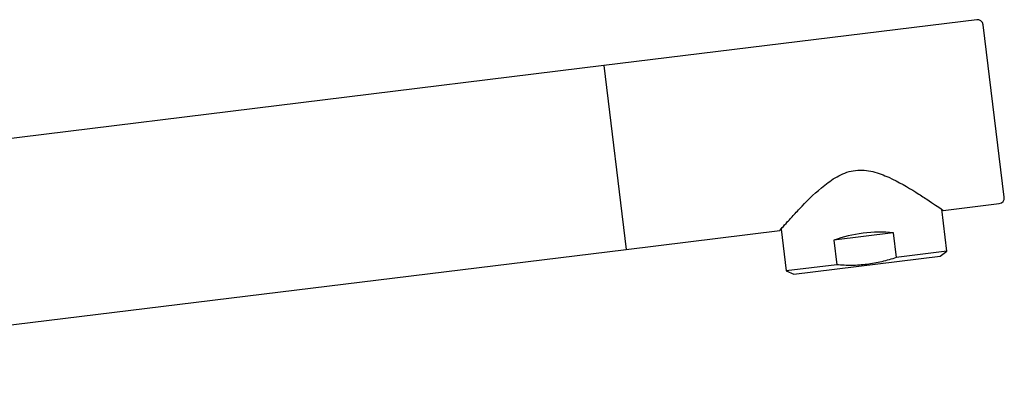
# Model space of a CAD drawing. Units: millimetres. Extents: x -18 to 773, y -18 to 1673.
# Drawn here: x 603 to 773, y 1610 to 1673 of the extents above; entities that cross this region are included whole.
import ezdxf

# ---------------------------------------------------------------- set-up
doc = ezdxf.new("R2010")
doc.units = ezdxf.units.MM
for name, color, linetype in [('$DDT_AUDIT_GENERATED_(DC)', 7, 'Continuous'), ('$DDT_AUDIT_GENERATED_(E6)', 7, 'Continuous'), ('09328038_GEH_SIS', 7, 'Continuous'), ('Default', 7, 'Continuous')]:
    doc.layers.add(name, color=color, linetype=linetype)

# ---------------------------------------------------------------- blocks, each defined once
blk = doc.blocks.new('SE1')
at = {"layer": '$DDT_AUDIT_GENERATED_(DC)', "color": 7, "linetype": 'Continuous'}
for p, q in [((703.91, 1665.22), (516.84, 1642.25)), ((703.91, 1665.22), (707.81, 1633.46)), ((520.74, 1610.49), (707.81, 1633.46))]:
    blk.add_line(p, q, dxfattribs=at)
at = {"layer": '$DDT_AUDIT_GENERATED_(E6)', "color": 7, "linetype": 'Continuous'}
for p, q in [((768.42, 1673.14), (703.91, 1665.22)), ((773.19, 1642.49), (769.54, 1672.27)), ((703.91, 1665.22), (707.81, 1633.46)), ((762.61, 1640.18), (772.32, 1641.38)), ((707.81, 1633.46), (734.36, 1636.72))]:
    blk.add_line(p, q, dxfattribs=at)
for centre, start, end in [((768.54, 1672.15), 7, 97), ((772.2, 1642.37), 277, 7)]:
    blk.add_arc(centre, 1, start, end, dxfattribs=at)
blk.add_open_spline([(734.36, 1636.72), (734.36, 1636.72), (734.45, 1636.83), (734.82, 1637.25), (735.1, 1637.56), (735.79, 1638.33), (736.21, 1638.79), (737.14, 1639.8), (737.66, 1640.35), (739.35, 1642.1), (740.64, 1643.38), (742.89, 1645.15), (743.7, 1645.72), (745.47, 1646.65), (746.44, 1646.99), (748.48, 1647.24), (749.5, 1647.13), (751.43, 1646.66), (752.35, 1646.3), (754.96, 1645.12), (756.49, 1644.2), (758.57, 1642.91), (759.2, 1642.5), (760.35, 1641.75), (760.87, 1641.4), (762.15, 1640.54), (762.64, 1640.19), (762.64, 1640.19), (762.64, 1640.19), (762.64, 1640.19)], degree=3, knots=[0, 0, 0, 0, 0.03125, 0.03125, 0.0625, 0.0625, 0.09375, 0.09375, 0.125, 0.125, 0.1875, 0.1875, 0.21875, 0.21875, 0.25, 0.25, 0.28125, 0.28125, 0.3125, 0.3125, 0.375, 0.375, 0.40625, 0.40625, 0.4375, 0.4375, 0.5, 0.5, 0.5001398, 0.5001398, 0.5001398, 0.5001398], dxfattribs=at)
at = {"layer": '09328038_GEH_SIS', "color": 7, "linetype": 'Continuous'}
for p, q in [((763.26, 1633.13), (762.37, 1640.38)), ((734.58, 1636.97), (735.47, 1629.72)), ((754, 1636.31), (743.68, 1635.04)), ((754, 1636.31), (754.52, 1632.06)), ((743.68, 1635.04), (744.2, 1630.79)), ((736.8, 1629.16), (762.11, 1632.26)), ((763.26, 1633.13), (754.52, 1632.06)), ((762.11, 1632.26), (763.26, 1633.13)), ((744.2, 1630.79), (735.47, 1629.72)), ((735.47, 1629.72), (736.8, 1629.16))]:
    blk.add_line(p, q, dxfattribs=at)
blk.add_ellipse((749.76, 1628.22), major_axis=(-13.9, -1.71), ratio=0.577351, start_param=4.332138, end_param=5.09264, dxfattribs=at)
blk.add_open_spline([(754.52, 1632.06), (753.69, 1631.77), (752.85, 1631.52), (751.15, 1631.12), (750.29, 1630.96), (748.57, 1630.75), (747.7, 1630.69), (746.39, 1630.68), (745.95, 1630.69), (745.07, 1630.73), (744.64, 1630.75), (744.2, 1630.79)], degree=3, knots=[0, 0, 0, 0, 0.25, 0.25, 0.5, 0.5, 0.75, 0.75, 0.875, 0.875, 1, 1, 1, 1], dxfattribs=at)

msp = doc.modelspace()

# ---------------------------------------------------------------- block references
at = {"layer": 'Default'}
msp.add_blockref('SE1', (0, 0), dxfattribs=at)

doc.saveas('drawing.dxf')
